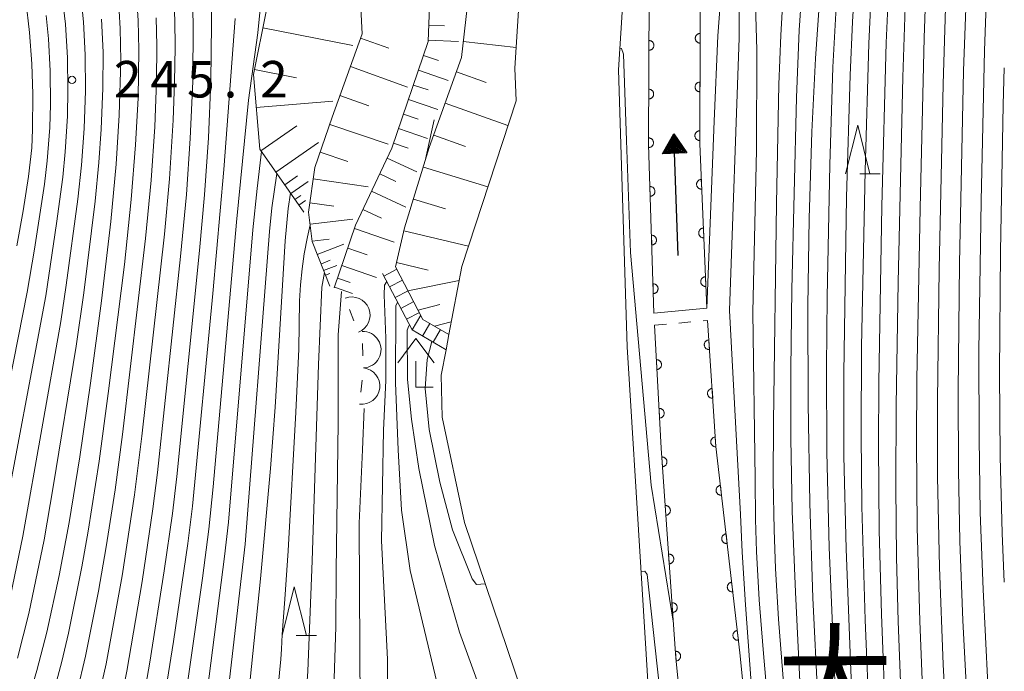
# Model space of a CAD drawing. Units: millimetres. Extents: x -75171 to -74000, y 21000 to 22500.
# Drawn here: x -74101 to -74000, y 21376 to 21443 of the extents above; entities that cross this region are included whole.
import ezdxf

# ---------------------------------------------------------------- set-up
doc = ezdxf.new("R2010")
doc.units = ezdxf.units.MM
for name, color, linetype, lineweight in [('210100_道路縁（街区線）', 7, 'Continuous', 15), ('221400_石段', 7, 'Continuous', 15), ('221499_石段（中）', 7, 'Continuous', 15), ('420400_路傍祠', 7, 'Continuous', 15), ('510100_水涯線（河川、湖池等）（海岸線）', 7, 'Continuous', 15), ('522711_せき(上)', 7, 'Continuous', 20), ('522712_せき(下)', 7, 'Continuous', 20), ('524100_流水方向', 7, 'Continuous', 30), ('610111_人工斜面(上)', 7, 'Continuous', 9), ('610199_人工斜面(中)', 7, 'Continuous', 9), ('611000_被覆(直)', 7, 'Continuous', 20), ('633200_針葉樹林', 7, 'Continuous', 9), ('710100_等高線（計曲線）', 7, 'Continuous', 20), ('710200_等高線（主曲線）', 7, 'Continuous', 9), ('721200_露岩', 7, 'Continuous', 9), ('731200_図化機測定による標高点', 7, 'Continuous', 20), ('731207_図化機測定による標高点（注記）', 7, 'Continuous', 20)]:
    doc.layers.add(name, color=color, linetype=linetype, lineweight=lineweight)
doc.layers.add('815100_水部', color=7, linetype='Continuous')
doc.styles.add('Style-Kanji', font='txt')
doc.styles.add('Style-WORKING', font='txt')

msp = doc.modelspace()

# ---------------------------------------------------------------- linework, layer by layer
at = {"layer": '210100_道路縁（街区線）', "flags": 128}
for points in [[(-74050.1, 21434.47), (-74050.21, 21437.83), (-74046.25, 21500.39), (-74045.77, 21506.29)], [(-74038.61, 21453.28), (-74039.6, 21437.66), (-74038.7, 21409.2), (-74037.29, 21386.53), (-74036.11, 21367.06), (-74035.99, 21364.94), (-74034.79, 21346.53), (-74035.09, 21330.82), (-74035.85, 21314.67), (-74038.59, 21295.31), (-74041.69, 21278.07), (-74048.7, 21248.21), (-74055.1, 21220.38), (-74062.82, 21190.84), (-74070.01, 21162.91), (-74077.7, 21136.21), (-74086.37, 21104.46), (-74084.62, 21096.88)], [(-74050.1, 21434.47), (-74055.65, 21417.44), (-74056.98, 21410.47), (-74057.28, 21408.91), (-74057.78, 21406.28), (-74057.67, 21401.99), (-74055.4, 21391.17), (-74046.63, 21365.29), (-74046.57, 21364.34), (-74045.4, 21346.29), (-74045.69, 21331.16), (-74046.41, 21315.66), (-74049.06, 21297), (-74052.07, 21280.22), (-74052.41, 21278.76)]]:
    msp.add_lwpolyline(points, dxfattribs=at)
at = {"layer": '221400_石段', "flags": 128}
for points in [[(-74056.98, 21410.47), (-74059.65, 21412.02), (-74062.47, 21417.42)], [(-74057.28, 21408.91), (-74060.77, 21410.94), (-74063.8, 21416.73)]]:
    msp.add_lwpolyline(points, dxfattribs=at)
at = {"layer": '221499_石段（中）', "flags": 128}
for points in [[(-74063.67, 21416.47), (-74062.34, 21417.17)], [(-74063.09, 21415.37), (-74061.76, 21416.06)], [(-74062.51, 21414.26), (-74061.18, 21414.95)], [(-74061.93, 21413.15), (-74060.6, 21413.85)], [(-74061.35, 21412.04), (-74060.02, 21412.74)], [(-74060.77, 21410.94), (-74059.88, 21412.46)], [(-74059.69, 21410.31), (-74058.93, 21411.6)], [(-74058.61, 21409.68), (-74057.85, 21410.98)]]:
    msp.add_lwpolyline(points, dxfattribs=at)
at = {"layer": '420400_路傍祠'}
for p, q in [((-74060.37, 21410.06), (-74062.246, 21407.56)), ((-74060.37, 21410.06), (-74058.496, 21407.56)), ((-74060.37, 21405.06), (-74060.37, 21407.727)), ((-74060.37, 21405.06), (-74058.62, 21405.06))]:
    msp.add_line(p, q, dxfattribs=at)
at = {"layer": '510100_水涯線（河川、湖池等）（海岸線）', "flags": 128}
for points in [[(-74036.41, 21453.32), (-74036.5, 21429.97), (-74035.95, 21412.67)], [(-74031.16, 21453.39), (-74031.25, 21430.04), (-74030.53, 21413.16)], [(-74035.89, 21411.42), (-74035.21, 21398.78), (-74033.7, 21377.22), (-74032, 21360.38), (-74031.37, 21338.29), (-74031.63, 21316.01), (-74032.56, 21298.54), (-74035.17, 21285.97), (-74039.05, 21270.88), (-74041.57, 21258.65), (-74044.78, 21244.3), (-74049.69, 21227.58), (-74053.03, 21211.21), (-74056.9, 21194.29), (-74061.13, 21176.99), (-74065.26, 21160.77), (-74069.38, 21142.71), (-74071.57, 21132.98), (-74076.39, 21115.86), (-74079.47, 21103.63), (-74081.36, 21095.92)], [(-74030.45, 21411.91), (-74029.59, 21398.95), (-74027.14, 21377.78), (-74025.42, 21360.81), (-74024.78, 21338.35), (-74024.92, 21326.98), (-74025.05, 21315.8), (-74026.01, 21297.69), (-74028.76, 21284.48), (-74032.63, 21269.39), (-74033.19, 21266.69), (-74035.13, 21257.27), (-74038.4, 21242.65), (-74043.3, 21226), (-74046.6, 21209.82), (-74050.49, 21192.78), (-74054.74, 21175.4), (-74058.86, 21159.22), (-74062.96, 21141.26), (-74065.19, 21131.37), (-74070.03, 21114.16), (-74073.08, 21102.04), (-74075.04, 21094.05)]]:
    msp.add_lwpolyline(points, dxfattribs=at)
at = {"layer": '522711_せき(上)'}
for p, q in [((-74035.89, 21411.42), (-74034.645, 21411.532)), ((-74033.4, 21411.644), (-74032.155, 21411.756)), ((-74030.91, 21411.869), (-74030.45, 21411.91))]:
    msp.add_line(p, q, dxfattribs=at)
at = {"layer": '522712_せき(下)', "flags": 128}
msp.add_lwpolyline([(-74035.95, 21412.67), (-74030.53, 21413.16)], dxfattribs=at)
at = {"layer": '524100_流水方向'}
for p in [(-74033.462, 21418.576), (-74033.844, 21429.193)]:
    msp.add_line(p, (-74033.912, 21431.068), dxfattribs=at)
at = {"layer": '524100_流水方向', "flags": 128}
for points in [[(-74032.591, 21429.114), (-74035.089, 21429.024), (-74033.912, 21431.068), (-74032.591, 21429.114)], [(-74032.774, 21429.207), (-74034.913, 21429.13), (-74033.906, 21430.879), (-74032.774, 21429.207)], [(-74032.959, 21429.301), (-74034.736, 21429.237), (-74033.898, 21430.691), (-74032.959, 21429.301)], [(-74033.143, 21429.395), (-74034.56, 21429.343), (-74033.892, 21430.502), (-74033.143, 21429.395)], [(-74033.327, 21429.488), (-74034.382, 21429.45), (-74033.885, 21430.313), (-74033.327, 21429.488)], [(-74033.51, 21429.582), (-74034.206, 21429.556), (-74033.879, 21430.126), (-74033.51, 21429.582)], [(-74033.695, 21429.675), (-74034.029, 21429.663), (-74033.871, 21429.937), (-74033.695, 21429.675)]]:
    msp.add_lwpolyline(points, close=True, dxfattribs=at)
at = {"layer": '610111_人工斜面(上)', "flags": 128}
for points in [[(-74068.75, 21415.27), (-74066.57, 21421.7), (-74062.84, 21429.6), (-74059.11, 21440.56), (-74058.63, 21453.16), (-74062.02, 21485.95), (-74058.16, 21498.7), (-74054.25, 21507.1)], [(-74056.98, 21410.47), (-74059.65, 21412.02), (-74062.47, 21417.42), (-74061.53, 21421.42), (-74059, 21429.66), (-74055.7, 21438.9), (-74054.68, 21447.95), (-74054.27, 21459.68), (-74053.69, 21481.1), (-74051.47, 21506.84)], [(-74069.22, 21415.43), (-74071.03, 21420.02), (-74071.39, 21423.04), (-74070.73, 21427.62), (-74068.96, 21432.79), (-74065.9, 21441.33), (-74066.52, 21453.24), (-74067.86, 21463.11), (-74067.54, 21466.28), (-74062.46, 21485.39)], [(-74071.89, 21423.04), (-74076.39, 21429.5), (-74077.03, 21437.17), (-74075.71, 21443.81), (-74075.09, 21449.04), (-74074.26, 21453.91), (-74068.37, 21463.1)]]:
    msp.add_lwpolyline(points, dxfattribs=at)
at = {"layer": '610199_人工斜面(中)', "flags": 128}
for points in [[(-74076.08, 21441.97), (-74066.86, 21440.14)], [(-74059.05, 21442.22), (-74057.45, 21442.16)], [(-74066.05, 21440.91), (-74063.14, 21439.87)], [(-74059.11, 21440.68), (-74056.02, 21440.56)], [(-74055.51, 21440.57), (-74050.08, 21439.95)], [(-74059.6, 21439.13), (-74058.06, 21438.61)], [(-74076.93, 21437.68), (-74072.64, 21436.83)], [(-74067.1, 21437.98), (-74061.24, 21435.87)], [(-74060.12, 21437.61), (-74057.07, 21436.57)], [(-74056.22, 21437.44), (-74053.18, 21436.35)], [(-74060.63, 21436.09), (-74059.12, 21435.58)], [(-74068.17, 21435.02), (-74065.21, 21433.96)], [(-74061.14, 21434.59), (-74058.14, 21433.56)], [(-74076.75, 21433.77), (-74068.91, 21434.42)], [(-74057.37, 21434.22), (-74050.94, 21431.92)], [(-74061.65, 21433.09), (-74060.16, 21432.59)], [(-74076.27, 21429.33), (-74072.58, 21431.9)], [(-74069.22, 21432.04), (-74063.23, 21430)], [(-74062.16, 21431.61), (-74059.19, 21430.61)], [(-74058.54, 21430.95), (-74055.27, 21429.79)], [(-74074.75, 21427.14), (-74070.38, 21430.19)], [(-74062.66, 21430.13), (-74061.17, 21429.62)], [(-74070.19, 21429.19), (-74067.35, 21428.22)], [(-74063.32, 21428.59), (-74060.29, 21427.16)], [(-74059.61, 21427.66), (-74052.98, 21425.63)], [(-74073.84, 21425.84), (-74072.53, 21426.75)], [(-74070.9, 21426.45), (-74065.26, 21425.63)], [(-74064.09, 21426.96), (-74062.45, 21426.19)], [(-74073.22, 21424.95), (-74071.44, 21426.19)], [(-74072.8, 21424.34), (-74072.19, 21424.76)], [(-74064.92, 21425.2), (-74061.4, 21423.54)], [(-74072.39, 21423.76), (-74071.72, 21424.22)], [(-74071.25, 21424), (-74068.81, 21423.65)], [(-74060.62, 21424.37), (-74057.33, 21423.37)], [(-74065.81, 21423.3), (-74063.91, 21422.41)], [(-74071.24, 21421.8), (-74066.83, 21422.32)], [(-74066.69, 21421.34), (-74062.6, 21419.95)], [(-74061.6, 21421.11), (-74054.97, 21419.54)], [(-74071.03, 21420.04), (-74069.28, 21420.25)], [(-74070.5, 21418.67), (-74067.76, 21419.75)], [(-74067.37, 21419.32), (-74065.36, 21418.64)], [(-74070.12, 21417.7), (-74069.16, 21418.09)], [(-74069.85, 21417.03), (-74068.5, 21417.56)], [(-74067.98, 21417.54), (-74064.41, 21416.32)], [(-74062.37, 21417.86), (-74059.12, 21417.09)], [(-74069.66, 21416.55), (-74069.19, 21416.74)], [(-74068.42, 21416.25), (-74067.13, 21415.81)], [(-74061.19, 21414.97), (-74055.92, 21416.02)], [(-74068.73, 21415.32), (-74066.88, 21414.69)], [(-74060.14, 21412.96), (-74057.92, 21413.55)], [(-74058.46, 21411.33), (-74056.74, 21411.76)]]:
    msp.add_lwpolyline(points, dxfattribs=at)
at = {"layer": '611000_被覆(直)', "flags": 128}
for points in [[(-74035.95, 21412.67), (-74036.5, 21429.97), (-74036.41, 21453.32)], [(-74031.16, 21453.39), (-74031.25, 21430.04), (-74030.53, 21413.16)], [(-74036.459, 21440.661), (-74036.463, 21439.661)], [(-74036.463, 21439.661), (-74036.419, 21439.663), (-74036.376, 21439.669), (-74036.334, 21439.678), (-74036.292, 21439.691), (-74036.251, 21439.707), (-74036.212, 21439.727), (-74036.175, 21439.75), (-74036.141, 21439.777), (-74036.108, 21439.806), (-74036.079, 21439.839), (-74036.052, 21439.873), (-74036.029, 21439.91), (-74036.009, 21439.948), (-74035.991, 21439.988), (-74035.978, 21440.03), (-74035.969, 21440.072), (-74035.963, 21440.115), (-74035.961, 21440.159), (-74035.963, 21440.203), (-74035.968, 21440.246), (-74035.977, 21440.288), (-74035.99, 21440.33), (-74036.007, 21440.37), (-74036.027, 21440.41), (-74036.05, 21440.447), (-74036.076, 21440.481), (-74036.105, 21440.514), (-74036.138, 21440.543), (-74036.172, 21440.57), (-74036.209, 21440.593), (-74036.248, 21440.613), (-74036.288, 21440.631), (-74036.33, 21440.644), (-74036.372, 21440.653), (-74036.415, 21440.659), (-74036.459, 21440.661)], [(-74031.206, 21441.39), (-74031.25, 21441.388), (-74031.293, 21441.382), (-74031.335, 21441.374), (-74031.377, 21441.361), (-74031.417, 21441.344), (-74031.457, 21441.324), (-74031.494, 21441.301), (-74031.528, 21441.274), (-74031.561, 21441.245), (-74031.59, 21441.213), (-74031.617, 21441.179), (-74031.64, 21441.142), (-74031.66, 21441.103), (-74031.678, 21441.063), (-74031.691, 21441.021), (-74031.7, 21440.979), (-74031.706, 21440.936), (-74031.708, 21440.892), (-74031.706, 21440.848), (-74031.701, 21440.805), (-74031.692, 21440.763), (-74031.679, 21440.721), (-74031.662, 21440.681), (-74031.642, 21440.642), (-74031.619, 21440.605), (-74031.592, 21440.571), (-74031.564, 21440.537), (-74031.531, 21440.508), (-74031.497, 21440.481), (-74031.46, 21440.458), (-74031.421, 21440.438), (-74031.381, 21440.421), (-74031.339, 21440.408), (-74031.297, 21440.398), (-74031.254, 21440.392), (-74031.21, 21440.39)], [(-74031.21, 21440.39), (-74031.206, 21441.39)], [(-74036.478, 21435.661), (-74036.482, 21434.661)], [(-74036.482, 21434.661), (-74036.438, 21434.663), (-74036.395, 21434.669), (-74036.353, 21434.678), (-74036.311, 21434.691), (-74036.271, 21434.707), (-74036.232, 21434.727), (-74036.195, 21434.75), (-74036.16, 21434.777), (-74036.127, 21434.806), (-74036.098, 21434.839), (-74036.071, 21434.873), (-74036.048, 21434.91), (-74036.028, 21434.948), (-74036.011, 21434.988), (-74035.997, 21435.03), (-74035.988, 21435.072), (-74035.982, 21435.115), (-74035.98, 21435.159), (-74035.982, 21435.203), (-74035.988, 21435.246), (-74035.996, 21435.288), (-74036.009, 21435.33), (-74036.026, 21435.37), (-74036.046, 21435.41), (-74036.069, 21435.447), (-74036.096, 21435.481), (-74036.125, 21435.514), (-74036.158, 21435.543), (-74036.191, 21435.57), (-74036.228, 21435.593), (-74036.267, 21435.613), (-74036.307, 21435.631), (-74036.349, 21435.644), (-74036.391, 21435.653), (-74036.434, 21435.659), (-74036.478, 21435.661)], [(-74031.226, 21436.39), (-74031.27, 21436.388), (-74031.313, 21436.382), (-74031.355, 21436.374), (-74031.397, 21436.361), (-74031.437, 21436.344), (-74031.476, 21436.324), (-74031.513, 21436.301), (-74031.547, 21436.274), (-74031.58, 21436.245), (-74031.609, 21436.213), (-74031.636, 21436.179), (-74031.659, 21436.142), (-74031.68, 21436.103), (-74031.697, 21436.063), (-74031.71, 21436.021), (-74031.719, 21435.979), (-74031.725, 21435.936), (-74031.727, 21435.892), (-74031.726, 21435.848), (-74031.72, 21435.805), (-74031.711, 21435.763), (-74031.698, 21435.721), (-74031.681, 21435.681), (-74031.661, 21435.642), (-74031.639, 21435.605), (-74031.612, 21435.571), (-74031.583, 21435.537), (-74031.55, 21435.508), (-74031.516, 21435.481), (-74031.479, 21435.458), (-74031.44, 21435.438), (-74031.4, 21435.421), (-74031.358, 21435.408), (-74031.316, 21435.398), (-74031.273, 21435.392), (-74031.229, 21435.39)], [(-74031.229, 21435.39), (-74031.226, 21436.39)], [(-74036.497, 21430.661), (-74036.501, 21429.661)], [(-74036.501, 21429.661), (-74036.457, 21429.663), (-74036.414, 21429.669), (-74036.372, 21429.678), (-74036.33, 21429.691), (-74036.29, 21429.707), (-74036.251, 21429.727), (-74036.214, 21429.75), (-74036.18, 21429.777), (-74036.147, 21429.806), (-74036.118, 21429.839), (-74036.09, 21429.873), (-74036.067, 21429.91), (-74036.047, 21429.949), (-74036.03, 21429.988), (-74036.017, 21430.03), (-74036.008, 21430.072), (-74036.001, 21430.115), (-74035.999, 21430.159), (-74036.001, 21430.203), (-74036.007, 21430.246), (-74036.016, 21430.288), (-74036.029, 21430.33), (-74036.045, 21430.371), (-74036.065, 21430.41), (-74036.088, 21430.447), (-74036.115, 21430.481), (-74036.144, 21430.514), (-74036.177, 21430.543), (-74036.211, 21430.57), (-74036.248, 21430.593), (-74036.287, 21430.613), (-74036.326, 21430.631), (-74036.368, 21430.644), (-74036.41, 21430.653), (-74036.453, 21430.659), (-74036.497, 21430.661)], [(-74031.245, 21431.39), (-74031.289, 21431.388), (-74031.332, 21431.382), (-74031.374, 21431.374), (-74031.416, 21431.361), (-74031.456, 21431.344), (-74031.495, 21431.324), (-74031.532, 21431.301), (-74031.566, 21431.274), (-74031.599, 21431.246), (-74031.628, 21431.213), (-74031.656, 21431.179), (-74031.679, 21431.142), (-74031.699, 21431.103), (-74031.716, 21431.063), (-74031.729, 21431.021), (-74031.738, 21430.979), (-74031.745, 21430.936), (-74031.747, 21430.892), (-74031.745, 21430.848), (-74031.739, 21430.805), (-74031.73, 21430.763), (-74031.717, 21430.721), (-74031.701, 21430.681), (-74031.681, 21430.642), (-74031.658, 21430.605), (-74031.631, 21430.571), (-74031.602, 21430.538), (-74031.569, 21430.508), (-74031.535, 21430.481), (-74031.498, 21430.458), (-74031.459, 21430.438), (-74031.42, 21430.421), (-74031.378, 21430.408), (-74031.336, 21430.399), (-74031.293, 21430.392), (-74031.249, 21430.39)], [(-74031.249, 21430.39), (-74031.245, 21431.39)], [(-74036.363, 21425.663), (-74036.331, 21424.664)], [(-74036.331, 21424.664), (-74036.287, 21424.667), (-74036.245, 21424.675), (-74036.203, 21424.685), (-74036.161, 21424.699), (-74036.122, 21424.718), (-74036.084, 21424.739), (-74036.047, 21424.763), (-74036.014, 21424.791), (-74035.982, 21424.821), (-74035.954, 21424.855), (-74035.928, 21424.89), (-74035.906, 21424.928), (-74035.888, 21424.967), (-74035.872, 21425.008), (-74035.86, 21425.05), (-74035.853, 21425.092), (-74035.848, 21425.136), (-74035.847, 21425.18), (-74035.851, 21425.223), (-74035.858, 21425.266), (-74035.869, 21425.308), (-74035.883, 21425.35), (-74035.901, 21425.389), (-74035.922, 21425.427), (-74035.947, 21425.464), (-74035.975, 21425.497), (-74036.005, 21425.529), (-74036.039, 21425.557), (-74036.073, 21425.583), (-74036.111, 21425.604), (-74036.151, 21425.623), (-74036.191, 21425.639), (-74036.234, 21425.651), (-74036.276, 21425.658), (-74036.319, 21425.663), (-74036.363, 21425.663)], [(-74031.094, 21426.393), (-74031.138, 21426.39), (-74031.181, 21426.382), (-74031.223, 21426.371), (-74031.264, 21426.356), (-74031.303, 21426.338), (-74031.341, 21426.316), (-74031.377, 21426.291), (-74031.41, 21426.263), (-74031.442, 21426.233), (-74031.469, 21426.198), (-74031.495, 21426.163), (-74031.516, 21426.125), (-74031.535, 21426.085), (-74031.55, 21426.045), (-74031.561, 21426.002), (-74031.568, 21425.96), (-74031.573, 21425.917), (-74031.573, 21425.873), (-74031.569, 21425.829), (-74031.561, 21425.786), (-74031.55, 21425.744), (-74031.535, 21425.703), (-74031.517, 21425.664), (-74031.495, 21425.626), (-74031.471, 21425.59), (-74031.442, 21425.557), (-74031.412, 21425.525), (-74031.378, 21425.498), (-74031.342, 21425.472), (-74031.304, 21425.451), (-74031.265, 21425.432), (-74031.224, 21425.417), (-74031.181, 21425.406), (-74031.139, 21425.399), (-74031.096, 21425.395), (-74031.052, 21425.394)], [(-74031.052, 21425.394), (-74031.094, 21426.393)], [(-74030.881, 21421.398), (-74030.925, 21421.394), (-74030.968, 21421.386), (-74031.01, 21421.376), (-74031.051, 21421.361), (-74031.09, 21421.342), (-74031.128, 21421.32), (-74031.164, 21421.296), (-74031.197, 21421.267), (-74031.229, 21421.237), (-74031.256, 21421.203), (-74031.282, 21421.168), (-74031.303, 21421.13), (-74031.322, 21421.09), (-74031.337, 21421.049), (-74031.348, 21421.007), (-74031.355, 21420.964), (-74031.36, 21420.921), (-74031.36, 21420.877), (-74031.356, 21420.833), (-74031.348, 21420.791), (-74031.337, 21420.749), (-74031.322, 21420.708), (-74031.304, 21420.668), (-74031.282, 21420.63), (-74031.257, 21420.594), (-74031.229, 21420.561), (-74031.199, 21420.53), (-74031.164, 21420.502), (-74031.129, 21420.477), (-74031.091, 21420.455), (-74031.052, 21420.437), (-74031.011, 21420.422), (-74030.968, 21420.41), (-74030.926, 21420.403), (-74030.883, 21420.399), (-74030.839, 21420.399)], [(-74030.839, 21420.399), (-74030.881, 21421.398)], [(-74036.204, 21420.666), (-74036.172, 21419.666)], [(-74036.172, 21419.666), (-74036.129, 21419.67), (-74036.086, 21419.677), (-74036.044, 21419.688), (-74036.002, 21419.702), (-74035.963, 21419.72), (-74035.925, 21419.741), (-74035.888, 21419.766), (-74035.855, 21419.794), (-74035.823, 21419.824), (-74035.795, 21419.858), (-74035.769, 21419.892), (-74035.748, 21419.93), (-74035.729, 21419.97), (-74035.713, 21420.01), (-74035.701, 21420.053), (-74035.694, 21420.095), (-74035.689, 21420.138), (-74035.689, 21420.182), (-74035.692, 21420.226), (-74035.699, 21420.269), (-74035.71, 21420.31), (-74035.724, 21420.352), (-74035.742, 21420.392), (-74035.763, 21420.43), (-74035.788, 21420.466), (-74035.816, 21420.499), (-74035.846, 21420.531), (-74035.88, 21420.559), (-74035.914, 21420.585), (-74035.952, 21420.607), (-74035.992, 21420.626), (-74036.032, 21420.641), (-74036.075, 21420.653), (-74036.117, 21420.661), (-74036.16, 21420.665), (-74036.204, 21420.666)], [(-74030.668, 21416.403), (-74030.712, 21416.399), (-74030.755, 21416.391), (-74030.796, 21416.38), (-74030.838, 21416.365), (-74030.877, 21416.347), (-74030.915, 21416.325), (-74030.951, 21416.3), (-74030.984, 21416.272), (-74031.016, 21416.242), (-74031.043, 21416.207), (-74031.069, 21416.172), (-74031.09, 21416.134), (-74031.109, 21416.095), (-74031.124, 21416.054), (-74031.135, 21416.011), (-74031.142, 21415.969), (-74031.146, 21415.926), (-74031.147, 21415.882), (-74031.143, 21415.838), (-74031.135, 21415.795), (-74031.124, 21415.754), (-74031.109, 21415.712), (-74031.091, 21415.673), (-74031.069, 21415.635), (-74031.044, 21415.599), (-74031.016, 21415.566), (-74030.986, 21415.534), (-74030.951, 21415.507), (-74030.916, 21415.481), (-74030.878, 21415.46), (-74030.839, 21415.441), (-74030.798, 21415.426), (-74030.755, 21415.415), (-74030.713, 21415.408), (-74030.67, 21415.404), (-74030.626, 21415.403)], [(-74030.626, 21415.403), (-74030.668, 21416.403)], [(-74036.045, 21415.668), (-74036.014, 21414.669)], [(-74036.014, 21414.669), (-74035.97, 21414.672), (-74035.927, 21414.68), (-74035.885, 21414.69), (-74035.844, 21414.704), (-74035.804, 21414.723), (-74035.766, 21414.744), (-74035.73, 21414.768), (-74035.696, 21414.796), (-74035.664, 21414.826), (-74035.636, 21414.86), (-74035.611, 21414.895), (-74035.589, 21414.933), (-74035.57, 21414.972), (-74035.554, 21415.013), (-74035.543, 21415.055), (-74035.535, 21415.097), (-74035.53, 21415.141), (-74035.53, 21415.185), (-74035.533, 21415.229), (-74035.54, 21415.271), (-74035.551, 21415.313), (-74035.565, 21415.355), (-74035.583, 21415.394), (-74035.605, 21415.432), (-74035.629, 21415.469), (-74035.657, 21415.502), (-74035.687, 21415.534), (-74035.721, 21415.562), (-74035.756, 21415.588), (-74035.793, 21415.609), (-74035.833, 21415.628), (-74035.873, 21415.644), (-74035.916, 21415.656), (-74035.958, 21415.663), (-74036.001, 21415.668), (-74036.045, 21415.668)], [(-74081.36, 21095.92), (-74079.47, 21103.63), (-74076.39, 21115.86), (-74071.57, 21132.98), (-74069.38, 21142.71), (-74065.26, 21160.77), (-74061.13, 21176.99), (-74056.9, 21194.29), (-74053.03, 21211.21), (-74049.69, 21227.58), (-74044.78, 21244.3), (-74041.57, 21258.65), (-74039.05, 21270.88), (-74035.17, 21285.97), (-74032.56, 21298.54), (-74031.63, 21316.01), (-74031.37, 21338.29), (-74032, 21360.38), (-74033.7, 21377.22), (-74035.21, 21398.78), (-74035.89, 21411.42)], [(-74030.45, 21411.91), (-74029.59, 21398.95), (-74027.14, 21377.78)], [(-74030.318, 21409.914), (-74030.361, 21409.909), (-74030.404, 21409.901), (-74030.445, 21409.889), (-74030.486, 21409.873), (-74030.525, 21409.854), (-74030.563, 21409.831), (-74030.598, 21409.806), (-74030.63, 21409.776), (-74030.661, 21409.745), (-74030.688, 21409.71), (-74030.713, 21409.675), (-74030.733, 21409.636), (-74030.75, 21409.596), (-74030.765, 21409.555), (-74030.775, 21409.512), (-74030.781, 21409.47), (-74030.784, 21409.426), (-74030.783, 21409.382), (-74030.778, 21409.339), (-74030.77, 21409.296), (-74030.758, 21409.255), (-74030.742, 21409.214), (-74030.723, 21409.175), (-74030.7, 21409.137), (-74030.675, 21409.102), (-74030.645, 21409.07), (-74030.614, 21409.039), (-74030.579, 21409.012), (-74030.544, 21408.987), (-74030.505, 21408.967), (-74030.465, 21408.95), (-74030.424, 21408.935), (-74030.381, 21408.925), (-74030.339, 21408.919), (-74030.295, 21408.916), (-74030.251, 21408.917)], [(-74030.251, 21408.917), (-74030.318, 21409.914)], [(-74035.645, 21406.874), (-74035.602, 21406.878), (-74035.559, 21406.886), (-74035.518, 21406.898), (-74035.476, 21406.913), (-74035.437, 21406.932), (-74035.399, 21406.954), (-74035.364, 21406.979), (-74035.331, 21407.008), (-74035.3, 21407.038), (-74035.273, 21407.073), (-74035.247, 21407.108), (-74035.226, 21407.147), (-74035.209, 21407.187), (-74035.194, 21407.227), (-74035.183, 21407.27), (-74035.176, 21407.312), (-74035.173, 21407.356), (-74035.173, 21407.4), (-74035.177, 21407.444), (-74035.186, 21407.486), (-74035.197, 21407.528), (-74035.212, 21407.569), (-74035.231, 21407.608), (-74035.253, 21407.646), (-74035.278, 21407.682), (-74035.307, 21407.714), (-74035.338, 21407.745), (-74035.372, 21407.773), (-74035.408, 21407.798), (-74035.446, 21407.819), (-74035.486, 21407.837), (-74035.527, 21407.851), (-74035.569, 21407.862), (-74035.612, 21407.869), (-74035.655, 21407.873), (-74035.699, 21407.872)], [(-74035.699, 21407.872), (-74035.645, 21406.874)], [(-74029.987, 21404.925), (-74030.03, 21404.92), (-74030.073, 21404.912), (-74030.114, 21404.9), (-74030.155, 21404.884), (-74030.194, 21404.864), (-74030.232, 21404.842), (-74030.267, 21404.817), (-74030.299, 21404.787), (-74030.33, 21404.756), (-74030.357, 21404.721), (-74030.382, 21404.686), (-74030.402, 21404.647), (-74030.419, 21404.607), (-74030.434, 21404.566), (-74030.444, 21404.523), (-74030.45, 21404.481), (-74030.453, 21404.437), (-74030.452, 21404.393), (-74030.447, 21404.35), (-74030.439, 21404.307), (-74030.427, 21404.266), (-74030.411, 21404.225), (-74030.391, 21404.186), (-74030.369, 21404.148), (-74030.344, 21404.113), (-74030.314, 21404.081), (-74030.283, 21404.05), (-74030.248, 21404.023), (-74030.213, 21403.998), (-74030.174, 21403.978), (-74030.134, 21403.96), (-74030.093, 21403.946), (-74030.05, 21403.936), (-74030.008, 21403.93), (-74029.964, 21403.927), (-74029.92, 21403.928)], [(-74029.92, 21403.928), (-74029.987, 21404.925)], [(-74035.377, 21401.881), (-74035.333, 21401.885), (-74035.29, 21401.894), (-74035.249, 21401.905), (-74035.208, 21401.92), (-74035.169, 21401.939), (-74035.131, 21401.961), (-74035.095, 21401.986), (-74035.063, 21402.015), (-74035.031, 21402.046), (-74035.004, 21402.08), (-74034.979, 21402.116), (-74034.958, 21402.154), (-74034.94, 21402.194), (-74034.925, 21402.235), (-74034.914, 21402.277), (-74034.908, 21402.32), (-74034.904, 21402.363), (-74034.904, 21402.407), (-74034.909, 21402.451), (-74034.917, 21402.493), (-74034.928, 21402.535), (-74034.944, 21402.576), (-74034.963, 21402.615), (-74034.985, 21402.653), (-74035.01, 21402.689), (-74035.038, 21402.721), (-74035.069, 21402.753), (-74035.104, 21402.78), (-74035.139, 21402.805), (-74035.177, 21402.826), (-74035.217, 21402.844), (-74035.258, 21402.859), (-74035.301, 21402.869), (-74035.343, 21402.876), (-74035.386, 21402.88), (-74035.431, 21402.879)], [(-74035.431, 21402.879), (-74035.377, 21401.881)], [(-74029.655, 21399.936), (-74029.699, 21399.931), (-74029.742, 21399.923), (-74029.783, 21399.911), (-74029.824, 21399.895), (-74029.863, 21399.875), (-74029.9, 21399.853), (-74029.936, 21399.828), (-74029.968, 21399.798), (-74029.999, 21399.767), (-74030.026, 21399.732), (-74030.05, 21399.697), (-74030.071, 21399.658), (-74030.088, 21399.618), (-74030.103, 21399.577), (-74030.113, 21399.534), (-74030.119, 21399.492), (-74030.122, 21399.448), (-74030.121, 21399.404), (-74030.116, 21399.361), (-74030.108, 21399.318), (-74030.096, 21399.277), (-74030.08, 21399.236), (-74030.06, 21399.197), (-74030.038, 21399.159), (-74030.012, 21399.124), (-74029.983, 21399.092), (-74029.952, 21399.061), (-74029.917, 21399.034), (-74029.882, 21399.009), (-74029.843, 21398.989), (-74029.803, 21398.971), (-74029.762, 21398.957), (-74029.719, 21398.947), (-74029.677, 21398.941), (-74029.633, 21398.938), (-74029.589, 21398.939)], [(-74029.589, 21398.939), (-74029.655, 21399.936)], [(-74035.078, 21396.89), (-74035.034, 21396.895), (-74034.991, 21396.904), (-74034.95, 21396.916), (-74034.909, 21396.932), (-74034.87, 21396.952), (-74034.833, 21396.974), (-74034.798, 21397), (-74034.766, 21397.029), (-74034.735, 21397.06), (-74034.708, 21397.095), (-74034.684, 21397.131), (-74034.663, 21397.17), (-74034.646, 21397.21), (-74034.632, 21397.251), (-74034.622, 21397.294), (-74034.616, 21397.336), (-74034.613, 21397.38), (-74034.614, 21397.424), (-74034.619, 21397.467), (-74034.628, 21397.51), (-74034.64, 21397.551), (-74034.656, 21397.592), (-74034.675, 21397.631), (-74034.698, 21397.668), (-74034.724, 21397.704), (-74034.753, 21397.736), (-74034.784, 21397.767), (-74034.819, 21397.793), (-74034.855, 21397.818), (-74034.893, 21397.838), (-74034.934, 21397.855), (-74034.975, 21397.87), (-74035.018, 21397.88), (-74035.06, 21397.886), (-74035.103, 21397.889), (-74035.147, 21397.888)], [(-74035.147, 21397.888), (-74035.078, 21396.89)], [(-74029.129, 21394.965), (-74029.172, 21394.958), (-74029.214, 21394.947), (-74029.255, 21394.933), (-74029.295, 21394.916), (-74029.333, 21394.894), (-74029.369, 21394.87), (-74029.404, 21394.843), (-74029.434, 21394.812), (-74029.464, 21394.779), (-74029.489, 21394.743), (-74029.512, 21394.706), (-74029.53, 21394.667), (-74029.546, 21394.626), (-74029.558, 21394.584), (-74029.566, 21394.541), (-74029.57, 21394.498), (-74029.571, 21394.455), (-74029.568, 21394.411), (-74029.561, 21394.367), (-74029.55, 21394.325), (-74029.536, 21394.285), (-74029.519, 21394.245), (-74029.497, 21394.207), (-74029.473, 21394.17), (-74029.446, 21394.136), (-74029.415, 21394.106), (-74029.382, 21394.076), (-74029.346, 21394.051), (-74029.309, 21394.028), (-74029.27, 21394.01), (-74029.229, 21393.994), (-74029.187, 21393.982), (-74029.144, 21393.974), (-74029.101, 21393.97), (-74029.058, 21393.969), (-74029.014, 21393.972)], [(-74029.014, 21393.972), (-74029.129, 21394.965)], [(-74034.728, 21391.902), (-74034.685, 21391.907), (-74034.642, 21391.916), (-74034.601, 21391.928), (-74034.56, 21391.944), (-74034.521, 21391.964), (-74034.484, 21391.986), (-74034.448, 21392.012), (-74034.416, 21392.041), (-74034.385, 21392.073), (-74034.359, 21392.107), (-74034.334, 21392.143), (-74034.314, 21392.182), (-74034.297, 21392.222), (-74034.282, 21392.263), (-74034.272, 21392.306), (-74034.266, 21392.349), (-74034.263, 21392.392), (-74034.264, 21392.436), (-74034.27, 21392.48), (-74034.279, 21392.522), (-74034.29, 21392.563), (-74034.306, 21392.604), (-74034.326, 21392.643), (-74034.349, 21392.681), (-74034.374, 21392.716), (-74034.404, 21392.748), (-74034.435, 21392.779), (-74034.47, 21392.805), (-74034.506, 21392.83), (-74034.544, 21392.85), (-74034.584, 21392.868), (-74034.625, 21392.882), (-74034.668, 21392.892), (-74034.711, 21392.898), (-74034.754, 21392.901), (-74034.798, 21392.9)], [(-74034.798, 21392.9), (-74034.728, 21391.902)], [(-74028.554, 21389.998), (-74028.597, 21389.991), (-74028.64, 21389.98), (-74028.68, 21389.967), (-74028.72, 21389.949), (-74028.758, 21389.927), (-74028.795, 21389.903), (-74028.829, 21389.876), (-74028.859, 21389.845), (-74028.889, 21389.813), (-74028.914, 21389.776), (-74028.937, 21389.74), (-74028.955, 21389.7), (-74028.971, 21389.659), (-74028.983, 21389.617), (-74028.991, 21389.574), (-74028.995, 21389.531), (-74028.996, 21389.488), (-74028.993, 21389.444), (-74028.986, 21389.401), (-74028.975, 21389.359), (-74028.962, 21389.318), (-74028.944, 21389.278), (-74028.922, 21389.24), (-74028.898, 21389.203), (-74028.871, 21389.169), (-74028.84, 21389.139), (-74028.807, 21389.109), (-74028.771, 21389.084), (-74028.734, 21389.061), (-74028.695, 21389.043), (-74028.654, 21389.027), (-74028.612, 21389.015), (-74028.569, 21389.007), (-74028.526, 21389.003), (-74028.483, 21389.002), (-74028.439, 21389.005)], [(-74028.439, 21389.005), (-74028.554, 21389.998)], [(-74034.379, 21386.914), (-74034.335, 21386.919), (-74034.293, 21386.928), (-74034.251, 21386.94), (-74034.21, 21386.956), (-74034.172, 21386.976), (-74034.134, 21386.999), (-74034.099, 21387.024), (-74034.067, 21387.054), (-74034.036, 21387.085), (-74034.009, 21387.12), (-74033.985, 21387.156), (-74033.964, 21387.194), (-74033.947, 21387.234), (-74033.933, 21387.275), (-74033.923, 21387.318), (-74033.917, 21387.361), (-74033.914, 21387.404), (-74033.915, 21387.448), (-74033.92, 21387.492), (-74033.929, 21387.534), (-74033.941, 21387.576), (-74033.957, 21387.617), (-74033.977, 21387.655), (-74033.999, 21387.693), (-74034.025, 21387.728), (-74034.054, 21387.76), (-74034.085, 21387.791), (-74034.12, 21387.818), (-74034.156, 21387.842), (-74034.195, 21387.863), (-74034.235, 21387.88), (-74034.276, 21387.894), (-74034.319, 21387.904), (-74034.361, 21387.91), (-74034.405, 21387.913), (-74034.449, 21387.912)], [(-74034.449, 21387.912), (-74034.379, 21386.914)], [(-74027.979, 21385.031), (-74028.023, 21385.024), (-74028.065, 21385.013), (-74028.105, 21385), (-74028.146, 21384.982), (-74028.183, 21384.96), (-74028.22, 21384.936), (-74028.254, 21384.909), (-74028.285, 21384.878), (-74028.314, 21384.846), (-74028.339, 21384.81), (-74028.362, 21384.773), (-74028.381, 21384.733), (-74028.396, 21384.692), (-74028.408, 21384.651), (-74028.416, 21384.607), (-74028.42, 21384.565), (-74028.421, 21384.521), (-74028.418, 21384.477), (-74028.411, 21384.434), (-74028.4, 21384.392), (-74028.387, 21384.351), (-74028.369, 21384.311), (-74028.347, 21384.273), (-74028.323, 21384.237), (-74028.296, 21384.202), (-74028.265, 21384.172), (-74028.233, 21384.142), (-74028.197, 21384.117), (-74028.16, 21384.094), (-74028.12, 21384.076), (-74028.079, 21384.06), (-74028.038, 21384.048), (-74027.994, 21384.04), (-74027.952, 21384.036), (-74027.908, 21384.035), (-74027.864, 21384.038)], [(-74027.864, 21384.038), (-74027.979, 21385.031)], [(-74034.03, 21381.927), (-74033.986, 21381.932), (-74033.943, 21381.941), (-74033.902, 21381.953), (-74033.861, 21381.968), (-74033.822, 21381.988), (-74033.785, 21382.011), (-74033.75, 21382.036), (-74033.718, 21382.066), (-74033.687, 21382.097), (-74033.66, 21382.132), (-74033.636, 21382.168), (-74033.615, 21382.206), (-74033.598, 21382.247), (-74033.584, 21382.288), (-74033.574, 21382.33), (-74033.568, 21382.373), (-74033.565, 21382.416), (-74033.566, 21382.46), (-74033.571, 21382.504), (-74033.58, 21382.547), (-74033.592, 21382.588), (-74033.608, 21382.629), (-74033.627, 21382.668), (-74033.65, 21382.705), (-74033.676, 21382.74), (-74033.705, 21382.772), (-74033.736, 21382.803), (-74033.771, 21382.83), (-74033.807, 21382.854), (-74033.845, 21382.875), (-74033.886, 21382.892), (-74033.927, 21382.906), (-74033.97, 21382.916), (-74034.012, 21382.922), (-74034.055, 21382.925), (-74034.1, 21382.924)], [(-74034.1, 21382.924), (-74034.03, 21381.927)], [(-74027.404, 21380.065), (-74027.448, 21380.058), (-74027.49, 21380.047), (-74027.531, 21380.033), (-74027.571, 21380.015), (-74027.609, 21379.994), (-74027.645, 21379.969), (-74027.679, 21379.942), (-74027.71, 21379.911), (-74027.739, 21379.879), (-74027.764, 21379.843), (-74027.787, 21379.806), (-74027.806, 21379.766), (-74027.821, 21379.725), (-74027.833, 21379.684), (-74027.842, 21379.64), (-74027.846, 21379.598), (-74027.847, 21379.554), (-74027.844, 21379.51), (-74027.837, 21379.467), (-74027.826, 21379.425), (-74027.812, 21379.384), (-74027.794, 21379.344), (-74027.773, 21379.306), (-74027.748, 21379.27), (-74027.721, 21379.236), (-74027.69, 21379.205), (-74027.658, 21379.176), (-74027.622, 21379.151), (-74027.585, 21379.128), (-74027.545, 21379.109), (-74027.504, 21379.094), (-74027.463, 21379.081), (-74027.42, 21379.073), (-74027.377, 21379.069), (-74027.333, 21379.068), (-74027.289, 21379.071)], [(-74027.289, 21379.071), (-74027.404, 21380.065)], [(-74033.68, 21376.939), (-74033.637, 21376.944), (-74033.594, 21376.953), (-74033.553, 21376.965), (-74033.512, 21376.981), (-74033.473, 21377), (-74033.436, 21377.023), (-74033.4, 21377.049), (-74033.368, 21377.078), (-74033.337, 21377.109), (-74033.311, 21377.144), (-74033.286, 21377.18), (-74033.266, 21377.218), (-74033.249, 21377.259), (-74033.234, 21377.3), (-74033.224, 21377.343), (-74033.218, 21377.385), (-74033.215, 21377.429), (-74033.216, 21377.473), (-74033.222, 21377.516), (-74033.231, 21377.559), (-74033.242, 21377.6), (-74033.258, 21377.641), (-74033.278, 21377.68), (-74033.301, 21377.717), (-74033.326, 21377.753), (-74033.356, 21377.785), (-74033.387, 21377.815), (-74033.422, 21377.842), (-74033.458, 21377.867), (-74033.496, 21377.887), (-74033.536, 21377.904), (-74033.577, 21377.918), (-74033.62, 21377.928), (-74033.663, 21377.934), (-74033.706, 21377.937), (-74033.75, 21377.936)], [(-74033.75, 21377.936), (-74033.68, 21376.939)]]:
    msp.add_lwpolyline(points, dxfattribs=at)
at = {"layer": '633200_針葉樹林'}
for p, q in [((-74014.832, 21426.97), (-74012.748, 21426.97)), ((-74072.645, 21379.555), (-74070.561, 21379.555))]:
    msp.add_line(p, q, dxfattribs=at)
at = {"layer": '633200_針葉樹林', "flags": 128}
for points in [[(-74016.29, 21426.97), (-74015.04, 21431.97), (-74013.79, 21426.97)], [(-74074.103, 21379.555), (-74072.853, 21384.555), (-74071.603, 21379.555)]]:
    msp.add_lwpolyline(points, dxfattribs=at)
at = {"layer": '710100_等高線（計曲線）', "flags": 128}
for points in [[(-74030.53, 21413.16), (-74029.77, 21432.39), (-74029.39, 21441.14), (-74028.52, 21453.02), (-74028.5, 21453.43)], [(-74015.39, 21335.52), (-74015, 21337.26), (-74014.94, 21338.09), (-74015.16, 21339.55), (-74016.63, 21347.65), (-74017.46, 21353.09), (-74018.07, 21358.27), (-74018.6, 21364.49), (-74019.13, 21373.02), (-74019.63, 21383.42), (-74019.96, 21393.15), (-74020.14, 21403.36), (-74020.15, 21413.37), (-74020.02, 21422.39), (-74019.74, 21431.28), (-74019.37, 21438.82), (-74018.83, 21446.73)], [(-74091.81, 21336.12), (-74092.64, 21338.79), (-74093.45, 21342.42), (-74093.72, 21344.88), (-74093.75, 21345.86), (-74093.64, 21347.75), (-74093.37, 21350.01), (-74092.96, 21352.22), (-74089.63, 21366.05), (-74088.79, 21370.3), (-74087.66, 21376.81), (-74086.2, 21386.19), (-74085.35, 21392.07), (-74084.91, 21395.87), (-74082.57, 21419.11), (-74082.06, 21424.81), (-74081.67, 21430.65), (-74081.43, 21436.48), (-74081.35, 21442.35), (-74081.38, 21445.74)], [(-74101.56, 21368.67), (-74100.39, 21372.12), (-74099.26, 21375.97), (-74098.25, 21379.9), (-74096.98, 21385.73), (-74095.96, 21391.17), (-74094.86, 21397.89), (-74093.75, 21405.46), (-74092.63, 21413.94), (-74091.68, 21422.08), (-74091.14, 21427.95), (-74090.81, 21432.99), (-74090.66, 21438.62), (-74090.72, 21441.9), (-74090.93, 21445.5)], [(-74100.41, 21444.77), (-74100.01, 21441.49), (-74099.77, 21438.28), (-74099.67, 21435.15), (-74099.71, 21431.51), (-74099.8, 21429.63), (-74100.13, 21426.69), (-74100.67, 21423.17), (-74101.34, 21419.56)], [(-74010.15, 21445.14), (-74010.42, 21436.91), (-74010.89, 21415.84), (-74011.1, 21403.18), (-74011.14, 21394.81), (-74011.05, 21387.6), (-74010.88, 21380.98), (-74010.47, 21370.35), (-74010.12, 21364.57), (-74009.87, 21361.64), (-74009.55, 21359.08), (-74009.22, 21357.07), (-74008.65, 21354.57), (-74007.68, 21351.24), (-74006.79, 21348.71), (-74005.52, 21345.54), (-74001.94, 21337.53), (-74001.59, 21336.54)], [(-74000, 21437.86), (-74000.11, 21434.07), (-74000.39, 21418.98), (-74000.49, 21406.54), (-74000.42, 21397.95), (-74000.22, 21390.05), (-74000, 21385.04)], [(-74058.51, 21432.53), (-74058.76, 21431.28), (-74059.41, 21428.32)], [(-74076.7, 21335.93), (-74077.78, 21339.74), (-74078.42, 21342.6), (-74078.84, 21345.01), (-74079.15, 21347.81), (-74079.29, 21350.63), (-74079.3, 21354.08), (-74079.13, 21357.51), (-74078.82, 21361.04), (-74076.32, 21385.38), (-74075.3, 21396.71), (-74074.82, 21402.99), (-74073.8, 21420.1), (-74073.47, 21423.42), (-74073.24, 21424.98)], [(-74063.37, 21415.91), (-74063.591, 21415.53), (-74063.648, 21414.526), (-74063.476, 21410.108), (-74063.476, 21405.747), (-74063.705, 21400.641)], [(-74063.705, 21400.641), (-74063.916, 21389.285), (-74063.275, 21377.122), (-74063.342, 21368.946), (-74063.748, 21361.378), (-74064.33, 21352.2), (-74064.37, 21349.99), (-74064.34, 21347.73), (-74064.24, 21346.18), (-74064.06, 21344.9), (-74063.52, 21342.27), (-74059.93, 21326.42), (-74058.73, 21320.63), (-74057.71, 21315.07), (-74056.88, 21309.78), (-74056.33, 21305.15), (-74056.01, 21301.51), (-74055.93, 21299.54), (-74055.9, 21290.82), (-74056.04, 21287.28), (-74056.31, 21284.27), (-74056.74, 21281.36), (-74057.21, 21279.22)]]:
    msp.add_lwpolyline(points, dxfattribs=at)
at = {"layer": '710200_等高線（主曲線）', "flags": 128}
for points in [[(-74000, 21472.63), (-74000.58, 21471.47), (-74000.99, 21470.39), (-74001.85, 21467.38), (-74002.26, 21465.53), (-74002.61, 21463.45), (-74003.05, 21459.86), (-74003.41, 21455.54), (-74003.75, 21449.51), (-74004.18, 21437.54), (-74004.59, 21417.77), (-74004.74, 21404.64), (-74004.71, 21396.55), (-74004.56, 21389.25), (-74004.25, 21381.1), (-74003.89, 21373.96), (-74003.35, 21365.72), (-74002.91, 21361.23), (-74002.59, 21358.84), (-74002.24, 21356.92), (-74001.68, 21354.59), (-74001.24, 21353.22), (-74000, 21350)], [(-74000, 21357.34), (-74000.4, 21359.59), (-74000.75, 21362.5), (-74001.21, 21367.48), (-74001.69, 21374.57), (-74002.18, 21384.28), (-74002.46, 21392.19), (-74002.59, 21399.83), (-74002.6, 21408.76), (-74002.39, 21424.18), (-74002.04, 21439.63), (-74001.7, 21449.14), (-74001.35, 21455.27), (-74000.98, 21459.69), (-74000.56, 21463.11), (-74000.16, 21465.29), (-74000, 21465.91)], [(-74024.89, 21341.9), (-74024.55, 21341.9), (-74024.56, 21349.11), (-74024.83, 21351.8), (-74024.84, 21355.87), (-74024.97, 21359.83), (-74025.25, 21364.79), (-74026.56, 21382.69), (-74026.91, 21388.13), (-74027.08, 21391.97), (-74027.47, 21399.56), (-74028.19, 21412.92), (-74027.22, 21440.92), (-74027.29, 21452.52), (-74027.09, 21452.61)], [(-74009.6, 21336.7), (-74009.57, 21337.08), (-74009.75, 21337.66), (-74010.68, 21340.3), (-74011.54, 21343.17), (-74012.47, 21346.87), (-74013.45, 21351.46), (-74014.21, 21355.58), (-74014.54, 21357.77), (-74014.92, 21361.33), (-74015.26, 21366.17), (-74015.76, 21375.98), (-74016.24, 21388.47), (-74016.45, 21397.96), (-74016.46, 21406.47), (-74016.18, 21424.57), (-74015.81, 21437.11), (-74015.58, 21442.59), (-74015.14, 21449.8)], [(-74022.5, 21449.06), (-74022.94, 21441.22), (-74023.12, 21436.14), (-74023.37, 21423.91), (-74023.69, 21401.48), (-74023.71, 21395.47), (-74023.63, 21390.42), (-74023.49, 21386.43), (-74023.18, 21381.25), (-74021.97, 21366.05), (-74020.23, 21345.11), (-74019.95, 21341), (-74019.95, 21339.09), (-74020.06, 21337.97), (-74021.79, 21328)], [(-74018.92, 21329.9), (-74017.3, 21337.01), (-74017.18, 21338.16), (-74017.21, 21339.09), (-74019.48, 21357.47), (-74020.17, 21363.58), (-74020.52, 21367.54), (-74020.87, 21372.73), (-74021.44, 21384), (-74021.77, 21392.33), (-74021.9, 21399.78), (-74021.91, 21406.9), (-74021.79, 21415.08), (-74021.33, 21434.82), (-74021.05, 21441.72), (-74020.58, 21448.79)], [(-74025.33, 21447.96), (-74025.63, 21447.86), (-74025.38, 21439.71), (-74025.44, 21429.42), (-74025.82, 21412.76), (-74025.55, 21395.63), (-74025.54, 21391.47), (-74025.42, 21388.2), (-74025.14, 21383.22), (-74024.75, 21378.11), (-74023.25, 21360.63), (-74022.74, 21353.28), (-74022.54, 21348.1), (-74022.58, 21346.57), (-74022.8, 21339.92), (-74024.92, 21326.98)], [(-74006.97, 21336.13), (-74006.9, 21336.77), (-74006.95, 21337.08), (-74008.83, 21341.88), (-74009.64, 21344.26), (-74010.51, 21347.23), (-74011.6, 21351.61), (-74012.45, 21355.62), (-74012.81, 21357.81), (-74013.11, 21360.19), (-74013.46, 21364.25), (-74013.82, 21370.42), (-74014.29, 21381.18), (-74014.62, 21392.82), (-74014.69, 21400.11), (-74014.64, 21409.23), (-74014.29, 21427.29), (-74013.9, 21440.35), (-74013.55, 21447.69)], [(-74004.22, 21336.51), (-74004.29, 21336.91), (-74004.77, 21338.12), (-74006.36, 21341.82), (-74007.52, 21344.72), (-74008.28, 21346.86), (-74009.41, 21350.53), (-74010.12, 21353.22), (-74010.68, 21355.66), (-74011.09, 21357.85), (-74011.42, 21360.27), (-74011.79, 21364.43), (-74012.14, 21370.21), (-74012.6, 21381.71), (-74012.84, 21390.36), (-74012.91, 21399.1), (-74012.88, 21405.55), (-74012.55, 21423.65), (-74012.11, 21440.42), (-74011.79, 21447.99)], [(-74007.98, 21447.79), (-74008.22, 21440.94), (-74008.65, 21423.44), (-74008.97, 21405.88), (-74009.01, 21399.47), (-74008.94, 21390.65), (-74008.67, 21381.03), (-74008.31, 21372.44), (-74007.94, 21366.11), (-74007.55, 21361.5), (-74007.23, 21359), (-74006.77, 21356.42), (-74006.11, 21353.81), (-74005.48, 21351.76), (-74004.45, 21348.9), (-74003.21, 21345.85), (-74000, 21338.32)], [(-74089.18, 21447.33), (-74088.87, 21442.7), (-74088.81, 21439.7), (-74088.89, 21434.75), (-74089.14, 21429.94), (-74089.59, 21424.32), (-74090.29, 21417.65), (-74091.94, 21404.41), (-74092.87, 21397.47), (-74094, 21390.26), (-74094.65, 21386.61), (-74096.03, 21379.8), (-74096.69, 21376.88), (-74097.96, 21372.14), (-74098.81, 21369.25), (-74099.82, 21366.25), (-74104.64, 21352.59)], [(-74005.92, 21447.4), (-74006.28, 21436.17), (-74006.69, 21417.17), (-74006.87, 21403.69), (-74006.86, 21395.85), (-74006.66, 21386.58), (-74006.27, 21376.58), (-74005.79, 21367.88), (-74005.38, 21362.78), (-74005.08, 21360.12), (-74004.73, 21357.83), (-74004.36, 21356), (-74003.91, 21354.26), (-74003.35, 21352.46), (-74002.45, 21350.03), (-74000, 21344.09)], [(-74096.76, 21446.09), (-74096.34, 21442.33), (-74096.13, 21438.88), (-74096.08, 21435.6), (-74096.13, 21432.89), (-74096.36, 21429.22), (-74096.62, 21426.61), (-74097.24, 21421.88), (-74098.36, 21414.43), (-74102.89, 21390.19)], [(-74101.99, 21383.62), (-74100.71, 21389.77), (-74096.81, 21411.82), (-74096.25, 21415.53), (-74095.08, 21424.37), (-74094.7, 21427.86), (-74094.42, 21431.63), (-74094.29, 21435.48), (-74094.31, 21439.18), (-74094.48, 21442.59), (-74094.85, 21446.31)], [(-74085.28, 21446.46), (-74085.11, 21442.75), (-74085.08, 21439.98), (-74085.13, 21436.39), (-74085.29, 21432.47), (-74085.67, 21426.44), (-74086.18, 21420.77), (-74088.49, 21400.04), (-74089.24, 21394.01), (-74090.52, 21385.67), (-74092.16, 21376.65), (-74093.38, 21371.2), (-74094.22, 21367.79), (-74099.01, 21351.4), (-74099.22, 21349.99), (-74099.3, 21348.89), (-74099.26, 21346.67), (-74098.9, 21344.4), (-74098.36, 21341.78), (-74097.65, 21338.78), (-74096.47, 21334.43)], [(-74083.33, 21446.05), (-74083.22, 21442.37), (-74083.27, 21436.44), (-74083.53, 21430.61), (-74083.93, 21424.85), (-74084.53, 21418.47), (-74086.89, 21396.3), (-74087.36, 21392.58), (-74088.48, 21385.09), (-74090.04, 21375.89), (-74091.49, 21368.84), (-74091.86, 21367.25), (-74096.1, 21351.23), (-74096.28, 21350.21), (-74096.44, 21348.67), (-74096.5, 21346.52), (-74096.28, 21344.61), (-74095.89, 21342.29), (-74095.26, 21339.46), (-74094.36, 21336.05)], [(-74013.27, 21333.71), (-74012.26, 21337.16), (-74012.26, 21337.44), (-74012.94, 21339.86), (-74013.81, 21343.6), (-74014.58, 21347.41), (-74015.39, 21351.95), (-74016.13, 21356.66), (-74016.5, 21360.09), (-74016.93, 21366.1), (-74017.43, 21375.68), (-74017.97, 21388.61), (-74018.21, 21398.39), (-74018.26, 21407.09), (-74018.19, 21414.34), (-74017.91, 21427.89), (-74017.58, 21437.93), (-74017.23, 21444.69)], [(-74080.02, 21318.97), (-74086.22, 21337.69), (-74086.83, 21339.76), (-74087.51, 21342.83), (-74087.84, 21345.42), (-74087.89, 21346.31), (-74087.84, 21348.62), (-74087.54, 21351.6), (-74087.24, 21353.68), (-74085.2, 21364.81), (-74082.27, 21385.44), (-74081.63, 21390.49), (-74081.19, 21394.82), (-74078.79, 21422.01), (-74077.56, 21434.53), (-74076.6, 21441.45), (-74076.34, 21443.88)], [(-74098.32, 21443.22), (-74098.09, 21440.83), (-74097.91, 21437.54), (-74097.88, 21434.1), (-74097.95, 21431.73), (-74098.22, 21428.3), (-74098.5, 21425.9), (-74099.52, 21419.22), (-74100.28, 21414.82), (-74105.4, 21388.93)], [(-74087.01, 21442.98), (-74086.95, 21440.14), (-74086.99, 21436.48), (-74087.17, 21431.81), (-74087.54, 21426.33), (-74088.11, 21420.34), (-74090.48, 21400.21), (-74091.24, 21394.5), (-74092.16, 21388.65), (-74092.96, 21384.1), (-74094.27, 21377.45), (-74095.12, 21373.82), (-74096.14, 21369.89), (-74096.58, 21368.32), (-74101.81, 21352.07)], [(-74101.25, 21377.22), (-74100.1, 21381.82), (-74098.53, 21389.38), (-74097.58, 21394.81), (-74095.22, 21409.28), (-74094.44, 21414.75), (-74093.29, 21424.17), (-74092.9, 21428.12), (-74092.66, 21431.54), (-74092.5, 21435.77), (-74092.48, 21439.45), (-74092.63, 21442.86)], [(-74082.73, 21318.36), (-74089.36, 21337.98), (-74089.93, 21340.02), (-74090.44, 21342.43), (-74090.78, 21345.15), (-74090.82, 21346.1), (-74090.7, 21348.52), (-74090.46, 21350.58), (-74090.03, 21353.12), (-74087.68, 21364.13), (-74087.33, 21365.86), (-74085.25, 21378.93), (-74083.79, 21389.01), (-74083.3, 21392.85), (-74081.22, 21414.68), (-74080.07, 21427.43), (-74078.91, 21442.92)], [(-74039.46, 21439.87), (-74039.29, 21439.85), (-74039.08, 21439.26), (-74038.75, 21430.39), (-74038.36, 21418.89), (-74036.24, 21395.01), (-74033.97, 21381.02)], [(-74077.31, 21319.57), (-74083.44, 21338.52), (-74083.98, 21340.47), (-74084.43, 21342.48), (-74084.73, 21344.36), (-74084.93, 21346.24), (-74084.97, 21348.72), (-74084.7, 21352.49), (-74084.43, 21354.74), (-74082.98, 21364.44), (-74080, 21387.66), (-74079.61, 21391.18), (-74077.12, 21421.23), (-74076.67, 21425.46), (-74076.21, 21429.25)], [(-74075.19, 21322.08), (-74080.21, 21337.85), (-74080.92, 21340.3), (-74081.31, 21341.93), (-74081.66, 21343.79), (-74082, 21346.47), (-74082.11, 21348.82), (-74082, 21352.35), (-74081.69, 21356.1), (-74077.9, 21388.92), (-74075.4, 21421.04), (-74075.15, 21423.49), (-74074.64, 21426.99)], [(-74071.23, 21421.72), (-74071.51, 21420.49), (-74071.84, 21418.76), (-74072.06, 21417.22), (-74072.22, 21415.56), (-74072.32, 21413.91), (-74072.391, 21408.954), (-74072.71, 21402.51), (-74073.48, 21388.26), (-74073.82, 21383.28), (-74074.1, 21379.65), (-74074.17, 21378.15), (-74074.23, 21377.11), (-74074.8, 21371.17)], [(-74069.77, 21416.83), (-74070.04, 21415.32), (-74070.38, 21407.4), (-74071.01, 21387.22), (-74071.48, 21375.89), (-74071.65, 21373.44), (-74072.57, 21363.17), (-74073.14, 21356.76), (-74073.28, 21354.61), (-74073.32, 21352.71), (-74073.3, 21349.95), (-74073.24, 21347.96), (-74073.12, 21346.32), (-74072.9, 21344.75), (-74072.57, 21342.82), (-74072.24, 21341.34), (-74070.67, 21335.7)], [(-74067.996, 21414.878), (-74068.338, 21410.445), (-74068.338, 21401.437), (-74068.54, 21386.19), (-74068.602, 21380.435), (-74068.78, 21374.07), (-74068.89, 21371.87), (-74069.4, 21365.37), (-74070.08, 21357.22), (-74070.29, 21353.95), (-74070.33, 21351.35), (-74070.31, 21348.95), (-74070.24, 21347.17), (-74070.13, 21345.88), (-74069.87, 21344.16), (-74069.63, 21342.8), (-74068.98, 21340.27), (-74066.08, 21329.46)], [(-74062.25, 21413.76), (-74062.421, 21413.433), (-74062.455, 21405.511), (-74062.185, 21398.633), (-74061.855, 21392.424), (-74060.95, 21386.23), (-74057.84, 21373.18), (-74051.36, 21354.42), (-74050.61, 21352.01), (-74050.5, 21351.59)], [(-74049.13, 21361.24), (-74055.887, 21379.916), (-74058.482, 21388.791), (-74060.091, 21396.711), (-74060.837, 21401.789), (-74061.238, 21405.862), (-74061.26, 21410.91), (-74061.09, 21411.36), (-74061.02, 21411.41)], [(-74053.26, 21384.86), (-74054.15, 21384.79), (-74054.6, 21385.36), (-74056.619, 21390.4), (-74057.936, 21395.299), (-74059.01, 21400.72), (-74059.423, 21404.928), (-74059.22, 21407.901), (-74058.73, 21409.75)], [(-74065.67, 21402.857), (-74065.871, 21398.64), (-74066.189, 21391.1), (-74066.13, 21378.01), (-74066.09, 21372.49), (-74066.11, 21371.34), (-74066.33, 21367.36), (-74066.94, 21358.86), (-74067.28, 21354.03), (-74067.34, 21351.45), (-74067.34, 21349.02), (-74067.3, 21347.26), (-74067.21, 21346.1), (-74066.95, 21344.28), (-74066.77, 21343.25), (-74066.27, 21341.21), (-74063.52, 21330.38)], [(-74031.52, 21325.49), (-74032.3, 21333.9), (-74033.61, 21351.61), (-74034.57, 21366.67), (-74036.63, 21385.83), (-74036.87, 21386.15), (-74037.26, 21386.12)]]:
    msp.add_lwpolyline(points, dxfattribs=at)
at = {"layer": '721200_露岩'}
for p, q in [((-74067.182, 21413.032), (-74066.728, 21411.867)), ((-74065.85, 21409.532), (-74065.808, 21408.283)), ((-74065.876, 21405.791), (-74066.02, 21404.549))]:
    msp.add_line(p, q, dxfattribs=at)
for centre, start, end in [((-74066.955, 21412.45), 291.31293, 111.31293), ((-74065.829, 21408.908), 271.92078, 91.92078), ((-74065.948, 21405.17), 263.38135, 83.38135)]:
    msp.add_arc(centre, 1.875, start, end, dxfattribs=at)
at = {"layer": '731200_図化機測定による標高点'}
msp.add_circle((-74095.66, 21436.61), 0.375, dxfattribs=at)

# ---------------------------------------------------------------- texts
at = {"layer": '731207_図化機測定による標高点（注記）', "style": 'Style-WORKING'}
for s, p in [('2', (-74091.36, 21434.81)), ('2', (-74076.36, 21434.81)), ('4', (-74087.61, 21434.81)), ('5', (-74083.86, 21434.81)), ('.', (-74080.11, 21434.81))]:
    msp.add_text(s, height=3.75, dxfattribs=at).set_placement(p)
at = {"layer": '815100_水部', "insert": (-74023.313, 21368.058), "char_height": 8.75, "attachment_point": 7, "rotation": 0.29548, "line_spacing_factor": 0.6, "style": 'Style-Kanji'}
msp.add_mtext('大', dxfattribs=at)

doc.saveas('drawing.dxf')
